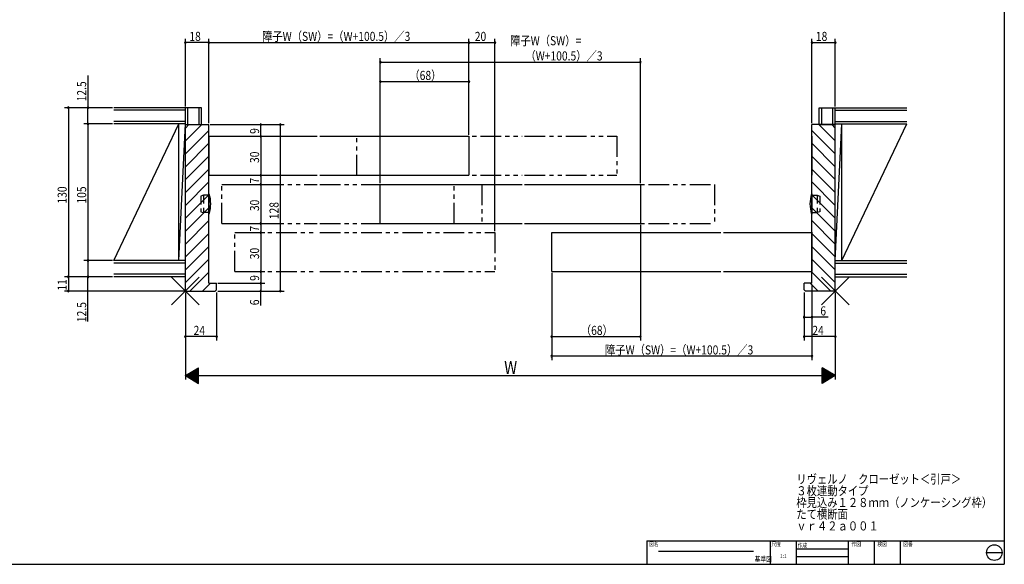
# Model space of a CAD drawing. Extents: x 19 to 1168, y 16 to 831.
# Drawn here: x 408 to 1166, y 16 to 435 of the extents above; entities that cross this region are included whole.
import ezdxf
from ezdxf.enums import TextEntityAlignment as Align

# ---------------------------------------------------------------- set-up
doc = ezdxf.new("R2010")
doc.units = 0
doc.linetypes.add('DASHED2', pattern=[9.525, 6.35, -3.175])
doc.linetypes.add('PHANTOM2', pattern=[31.75, 15.875, -3.175, 3.175, -3.175, 3.175, -3.175])
for name, color, linetype in [('KI1', 7, 'CONTINUOUS'), ('KI2', 4, 'CONTINUOUS'), ('MJ', 2, 'CONTINUOUS'), ('OS', 2, 'CONTINUOUS'), ('PH', 6, 'PHANTOM2'), ('SU', 3, 'CONTINUOUS'), ('TE', 6, 'CONTINUOUS'), ('TS', 6, 'DASHED2'), ('WK', 7, 'CONTINUOUS')]:
    doc.layers.add(name, color=color, linetype=linetype)
doc.styles.get("Standard").update_dxf_attribs({"font": 'romans.shx', "width": 0.83, "bigfont": 'extfont.shx'})

msp = doc.modelspace()

# ---------------------------------------------------------------- linework, layer by layer
at = {"layer": 'KI1'}
for p, q in [((535.5, 226.25), (535.5, 354.25)), ((535.5, 354.25), (553.5, 354.25)), ((553.5, 232.25), (553.5, 354.25)), ((1017.5, 232.25), (1017.5, 354.25)), ((1035.5, 354.25), (1017.5, 354.25)), ((1035.5, 226.25), (1035.5, 354.25)), ((553.5, 345.45), (553.5, 315.45)), ((553.5, 345.25), (636.91, 345.25)), ((553.5, 315.25), (553.5, 345.25)), ((638.91, 345.25), (753.67, 345.25)), ((753.67, 345.25), (753.67, 315.25)), ((1017.5, 345.45), (1017.5, 315.45)), ((553.5, 315.25), (636.91, 315.25)), ((638.91, 315.25), (753.67, 315.25)), ((685.41, 308.25), (794.5, 308.25)), ((685.41, 278.25), (685.41, 308.25)), ((796.5, 308.25), (885.58, 308.25)), ((885.58, 308.25), (885.58, 278.25)), ((685.41, 278.25), (794.5, 278.25)), ((796.5, 278.25), (885.58, 278.25)), ((817.33, 271.25), (947.54, 271.25)), ((817.33, 241.25), (817.33, 271.25)), ((949.54, 271.25), (1017.5, 271.25)), ((1017.5, 271.45), (1017.5, 241.45)), ((1017.5, 271.25), (1017.5, 241.25)), ((817.33, 241.25), (947.54, 241.25)), ((949.54, 241.25), (1017.5, 241.25)), ((553.5, 232.25), (559.5, 232.25)), ((558.5, 226.25), (559.5, 227.25)), ((559.5, 227.25), (559.5, 232.25)), ((1011.5, 227.25), (1011.5, 232.25)), ((1017.5, 232.25), (1011.5, 232.25)), ((1012.5, 226.25), (1011.5, 227.25)), ((535.5, 226.25), (558.5, 226.25)), ((1035.5, 226.25), (1012.5, 226.25))]:
    msp.add_line(p, q, dxfattribs=at)
at = {"layer": 'KI2'}
for p, q in [((553.5, 301), (553.5, 285.5)), ((553.5, 301), (553.56, 301)), ((1017.5, 301), (1017.44, 301)), ((1017.5, 301), (1017.5, 285.5)), ((553.5, 285.5), (553.56, 285.5)), ((1017.5, 285.5), (1017.44, 285.5))]:
    msp.add_line(p, q, dxfattribs=at)
for centre, radius, start, end in [((553.56, 300.7), 0.3, 20.23366, 90), ((529.83, 293.25), 25.17, 342.56909, 17.46495), ((1041.17, 293.25), 25.17, 162.53505, 197.43091), ((1017.44, 300.7), 0.3, 90, 159.76634), ((553.56, 285.8), 0.3, 270, 342.40923), ((1017.44, 285.8), 0.3, 197.59077, 270)]:
    msp.add_arc(centre, radius, start, end, dxfattribs=at)
at = {"layer": 'OS'}
for p, q in [((548, 367.25), (480.5, 367.25)), ((535.5, 365.25), (480.5, 365.25)), ((535.5, 237.25), (535.5, 367.25)), ((537.5, 354.25), (537.5, 367.25)), ((546, 354.25), (546, 367.25)), ((548, 354.25), (548, 367.25)), ((1023, 367.25), (1090.5, 367.25)), ((1023, 354.25), (1023, 367.25)), ((1025, 354.25), (1025, 367.25)), ((1033.5, 354.25), (1033.5, 367.25)), ((1035.5, 237.25), (1035.5, 367.25)), ((1035.5, 365.25), (1090.5, 365.25)), ((535.5, 356.75), (480.5, 356.75)), ((1035.5, 356.75), (1090.5, 356.75)), ((535.5, 354.75), (480.5, 354.75)), ((480.5, 249.75), (530.5, 354.75)), ((530.5, 249.75), (530.5, 354.75)), ((530.5, 249.75), (535.5, 354.75)), ((535.5, 354.25), (548, 354.25)), ((535.5, 351.55), (538.2, 354.25)), ((535.5, 341.65), (548.1, 354.25)), ((535.5, 331.75), (553.5, 349.75)), ((1035.5, 331.75), (1017.5, 349.75)), ((1035.5, 341.65), (1022.9, 354.25)), ((1023, 354.25), (1035.5, 354.25)), ((1035.5, 351.55), (1032.8, 354.25)), ((1035.5, 249.75), (1040.5, 354.75)), ((1035.5, 354.75), (1090.5, 354.75)), ((1040.5, 249.75), (1090.5, 354.75)), ((1040.5, 249.75), (1040.5, 354.75)), ((535.5, 321.85), (553.5, 339.85)), ((1035.5, 321.85), (1017.5, 339.85)), ((535.5, 311.95), (553.5, 329.95)), ((1035.5, 311.95), (1017.5, 329.95)), ((535.5, 302.05), (553.5, 320.05)), ((1035.5, 302.05), (1017.5, 320.05)), ((535.5, 292.15), (553.5, 310.15)), ((1035.5, 292.15), (1017.5, 310.15)), ((535.5, 282.26), (553.5, 300.26)), ((1035.5, 282.26), (1017.5, 300.26)), ((535.5, 272.36), (553.5, 290.36)), ((1035.5, 272.36), (1017.5, 290.36)), ((535.5, 262.46), (553.5, 280.46)), ((1035.5, 262.46), (1017.5, 280.46)), ((535.5, 252.56), (553.5, 270.56)), ((1035.5, 252.56), (1017.5, 270.56)), ((535.5, 242.66), (553.5, 260.66)), ((1035.5, 242.66), (1017.5, 260.66)), ((535.5, 232.76), (553.5, 250.76)), ((1035.5, 232.76), (1017.5, 250.76)), ((535.5, 249.75), (480.5, 249.75)), ((535.5, 247.75), (480.5, 247.75)), ((1035.5, 249.75), (1090.5, 249.75)), ((1035.5, 247.75), (1090.5, 247.75)), ((535.5, 239.25), (480.5, 239.25)), ((535.5, 237.25), (480.5, 237.25)), ((538.89, 226.25), (553.5, 240.86)), ((1032.11, 226.25), (1017.5, 240.86)), ((1035.5, 239.25), (1090.5, 239.25)), ((1035.5, 237.25), (1090.5, 237.25)), ((548.79, 226.25), (554.79, 232.25)), ((1022.21, 226.25), (1016.21, 232.25))]:
    msp.add_line(p, q, dxfattribs=at)
at = {"layer": 'PH'}
for p, q in [((667.33, 345.25), (794.5, 345.25)), ((667.33, 315.25), (667.33, 345.25)), ((796.5, 345.25), (867.5, 345.25)), ((867.5, 345.25), (867.5, 315.25)), ((667.33, 315.25), (794.5, 315.25)), ((796.5, 315.25), (867.5, 315.25)), ((563.5, 308.25), (636.91, 308.25)), ((563.5, 278.25), (563.5, 308.25)), ((638.91, 308.25), (763.67, 308.25)), ((742.33, 308.25), (794.5, 308.25)), ((742.33, 278.25), (742.33, 308.25)), ((763.67, 308.25), (763.67, 278.25)), ((796.5, 308.25), (942.5, 308.25)), ((942.5, 308.25), (942.5, 278.25)), ((563.5, 278.25), (636.91, 278.25)), ((638.91, 278.25), (763.67, 278.25)), ((742.33, 278.25), (794.5, 278.25)), ((796.5, 278.25), (942.5, 278.25)), ((573.5, 271.25), (636.91, 271.25)), ((573.5, 241.25), (573.5, 271.25)), ((638.91, 271.25), (773.67, 271.25)), ((773.67, 271.25), (773.67, 241.25)), ((573.5, 241.25), (636.91, 241.25)), ((638.91, 241.25), (773.67, 241.25))]:
    msp.add_line(p, q, dxfattribs=at)
at = {"layer": 'SU'}
for p, q in [((535.5, 368.25), (535.5, 420.25)), ((553.5, 417.25), (535.5, 417.25)), ((553.5, 355.25), (553.5, 420.25)), ((553.5, 417.25), (753.67, 417.25)), ((753.67, 346.25), (753.67, 420.25)), ((753.67, 417.25), (773.67, 417.25)), ((773.67, 272.25), (773.67, 420.25)), ((1017.5, 355.25), (1017.5, 420.25)), ((1017.5, 417.25), (1035.5, 417.25)), ((1035.5, 368.25), (1035.5, 420.25)), ((685.41, 309.25), (685.41, 405.25)), ((685.41, 402.25), (885.58, 402.25)), ((885.58, 309.25), (885.58, 405.25)), ((460.5, 391.94), (460.5, 367.25)), ((685.41, 387.25), (753.67, 387.25)), ((479.5, 367.25), (442.5, 367.25)), ((445.5, 367.25), (445.5, 237.25)), ((460.5, 354.75), (460.5, 367.25)), ((479.5, 354.75), (457.5, 354.75)), ((460.5, 354.75), (460.5, 249.75)), ((554.5, 354.25), (611.5, 354.25)), ((593.5, 345.25), (593.5, 354.25)), ((608.5, 354.25), (608.5, 226.25)), ((554.5, 345.25), (596.5, 345.25)), ((593.5, 345.25), (593.5, 315.25)), ((554.5, 315.25), (596.5, 315.25)), ((593.5, 315.25), (593.5, 308.25)), ((564.5, 308.25), (596.5, 308.25)), ((593.5, 308.25), (593.5, 278.25)), ((564.5, 278.25), (596.5, 278.25)), ((593.5, 278.25), (593.5, 271.25)), ((885.58, 277.25), (885.58, 188.25)), ((574.5, 271.25), (596.5, 271.25)), ((593.5, 271.25), (593.5, 241.25)), ((479.5, 249.75), (457.5, 249.75)), ((460.5, 249.75), (460.5, 237.25)), ((479.5, 237.25), (442.5, 237.25)), ((445.5, 237.25), (445.5, 226.25)), ((460.5, 202.78), (460.5, 237.25)), ((574.5, 241.25), (596.5, 241.25)), ((593.5, 241.25), (593.5, 232.25)), ((817.33, 240.25), (817.33, 173.25)), ((560.5, 232.25), (596.5, 232.25)), ((593.5, 232.25), (593.5, 226.25)), ((1017.5, 231.25), (1017.5, 173.25)), ((534.5, 226.25), (442.5, 226.25)), ((535.5, 225.25), (535.5, 158.25)), ((559.5, 225.25), (559.5, 188.25)), ((560.5, 226.25), (611.5, 226.25)), ((593.5, 215.19), (593.5, 226.25)), ((1011.5, 225.25), (1011.5, 188.25)), ((1035.5, 225.25), (1035.5, 158.25)), ((1011.5, 206.25), (1017.5, 206.25)), ((1029.96, 206.25), (1017.5, 206.25)), ((559.5, 191.25), (535.5, 191.25)), ((817.33, 191.25), (885.58, 191.25)), ((1035.5, 191.25), (1011.5, 191.25)), ((1017.5, 176.25), (817.33, 176.25)), ((535.5, 161.25), (545.5, 167.25)), ((544.5, 155.85), (544.5, 166.65)), ((544.7, 155.73), (544.7, 166.77)), ((544.9, 155.61), (544.9, 166.89)), ((545.1, 155.49), (545.1, 167.01)), ((545.3, 155.37), (545.3, 167.13)), ((545.5, 155.25), (545.5, 167.25)), ((1025.5, 155.25), (1025.5, 167.25)), ((1035.5, 161.25), (1025.5, 167.25)), ((1025.7, 155.37), (1025.7, 167.13)), ((1025.9, 155.49), (1025.9, 167.01)), ((1026.1, 155.61), (1026.1, 166.89)), ((1026.3, 155.73), (1026.3, 166.77)), ((1026.5, 155.85), (1026.5, 166.65)), ((535.5, 161.25), (1035.5, 161.25)), ((535.5, 161.25), (545.5, 155.25)), ((535.7, 161.13), (535.7, 161.37)), ((535.9, 161.01), (535.9, 161.49)), ((536.1, 160.89), (536.1, 161.61)), ((536.3, 160.77), (536.3, 161.73)), ((536.5, 160.65), (536.5, 161.85)), ((536.7, 160.53), (536.7, 161.97)), ((536.9, 160.41), (536.9, 162.09)), ((537.1, 160.29), (537.1, 162.21)), ((537.3, 160.17), (537.3, 162.33)), ((537.5, 160.05), (537.5, 162.45)), ((537.7, 159.93), (537.7, 162.57)), ((537.9, 159.81), (537.9, 162.69)), ((538.1, 159.69), (538.1, 162.81)), ((538.3, 159.57), (538.3, 162.93)), ((538.5, 159.45), (538.5, 163.05)), ((538.7, 159.33), (538.7, 163.17)), ((538.9, 159.21), (538.9, 163.29)), ((539.1, 159.09), (539.1, 163.41)), ((539.3, 158.97), (539.3, 163.53)), ((539.5, 158.85), (539.5, 163.65)), ((539.7, 158.73), (539.7, 163.77)), ((539.9, 158.61), (539.9, 163.89)), ((540.1, 158.49), (540.1, 164.01)), ((540.3, 158.37), (540.3, 164.13)), ((540.5, 158.25), (540.5, 164.25)), ((540.7, 158.13), (540.7, 164.37)), ((540.9, 158.01), (540.9, 164.49)), ((541.1, 157.89), (541.1, 164.61)), ((541.3, 157.77), (541.3, 164.73)), ((541.5, 157.65), (541.5, 164.85)), ((541.7, 157.53), (541.7, 164.97)), ((541.9, 157.41), (541.9, 165.09)), ((542.1, 157.29), (542.1, 165.21)), ((542.3, 157.17), (542.3, 165.33)), ((542.5, 157.05), (542.5, 165.45)), ((542.7, 156.93), (542.7, 165.57)), ((542.9, 156.81), (542.9, 165.69)), ((543.1, 156.69), (543.1, 165.81)), ((543.3, 156.57), (543.3, 165.93)), ((543.5, 156.45), (543.5, 166.05)), ((543.7, 156.33), (543.7, 166.17)), ((543.9, 156.21), (543.9, 166.29)), ((544.1, 156.09), (544.1, 166.41)), ((544.3, 155.97), (544.3, 166.53)), ((1035.5, 161.25), (1025.5, 155.25)), ((1026.7, 155.97), (1026.7, 166.53)), ((1026.9, 156.09), (1026.9, 166.41)), ((1027.1, 156.21), (1027.1, 166.29)), ((1027.3, 156.33), (1027.3, 166.17)), ((1027.5, 156.45), (1027.5, 166.05)), ((1027.7, 156.57), (1027.7, 165.93)), ((1027.9, 156.69), (1027.9, 165.81)), ((1028.1, 156.81), (1028.1, 165.69)), ((1028.3, 156.93), (1028.3, 165.57)), ((1028.5, 157.05), (1028.5, 165.45)), ((1028.7, 157.17), (1028.7, 165.33)), ((1028.9, 157.29), (1028.9, 165.21)), ((1029.1, 157.41), (1029.1, 165.09)), ((1029.3, 157.53), (1029.3, 164.97)), ((1029.5, 157.65), (1029.5, 164.85)), ((1029.7, 157.77), (1029.7, 164.73)), ((1029.9, 157.89), (1029.9, 164.61)), ((1030.1, 158.01), (1030.1, 164.49)), ((1030.3, 158.13), (1030.3, 164.37)), ((1030.5, 158.25), (1030.5, 164.25)), ((1030.7, 158.37), (1030.7, 164.13)), ((1030.9, 158.49), (1030.9, 164.01)), ((1031.1, 158.61), (1031.1, 163.89)), ((1031.3, 158.73), (1031.3, 163.77)), ((1031.5, 158.85), (1031.5, 163.65)), ((1031.7, 158.97), (1031.7, 163.53)), ((1031.9, 159.09), (1031.9, 163.41)), ((1032.1, 159.21), (1032.1, 163.29)), ((1032.3, 159.33), (1032.3, 163.17)), ((1032.5, 159.45), (1032.5, 163.05)), ((1032.7, 159.57), (1032.7, 162.93)), ((1032.9, 159.69), (1032.9, 162.81)), ((1033.1, 159.81), (1033.1, 162.69)), ((1033.3, 159.93), (1033.3, 162.57)), ((1033.5, 160.05), (1033.5, 162.45)), ((1033.7, 160.17), (1033.7, 162.33)), ((1033.9, 160.29), (1033.9, 162.21)), ((1034.1, 160.41), (1034.1, 162.09)), ((1034.3, 160.53), (1034.3, 161.97)), ((1034.5, 160.65), (1034.5, 161.85)), ((1034.7, 160.77), (1034.7, 161.73)), ((1034.9, 160.89), (1034.9, 161.61)), ((1035.1, 161.01), (1035.1, 161.49)), ((1035.3, 161.13), (1035.3, 161.37))]:
    msp.add_line(p, q, dxfattribs=at)
for centre, start, end in [((535.5, 417.25), 0, 180), ((535.5, 417.25), 180, 0), ((553.5, 417.25), 0, 180), ((553.5, 417.25), 180, 0), ((753.67, 417.25), 0, 180), ((753.67, 417.25), 180, 0), ((773.67, 417.25), 0, 180), ((773.67, 417.25), 180, 0), ((1017.5, 417.25), 0, 180), ((1017.5, 417.25), 180, 0), ((1035.5, 417.25), 0, 180), ((1035.5, 417.25), 180, 0), ((685.41, 402.25), 0, 180), ((685.41, 402.25), 180, 0), ((885.58, 402.25), 0, 180), ((885.58, 402.25), 180, 0), ((685.41, 387.25), 0, 180), ((685.41, 387.25), 180, 0), ((753.67, 387.25), 0, 180), ((753.67, 387.25), 180, 0), ((445.5, 367.25), 90, 270), ((445.5, 367.25), 270, 90), ((460.5, 367.25), 90, 270), ((460.5, 367.25), 270, 90), ((460.5, 354.75), 90, 270), ((460.5, 354.75), 270, 90), ((593.5, 354.25), 90, 270), ((593.5, 354.25), 270, 90), ((608.5, 354.25), 90, 270), ((608.5, 354.25), 270, 90), ((593.5, 345.25), 90, 270), ((593.5, 345.25), 270, 90), ((593.5, 315.25), 90, 270), ((593.5, 315.25), 270, 90), ((593.5, 308.25), 90, 270), ((593.5, 308.25), 270, 90), ((593.5, 278.25), 90, 270), ((593.5, 278.25), 270, 90), ((593.5, 271.25), 90, 270), ((593.5, 271.25), 270, 90), ((460.5, 249.75), 90, 270), ((460.5, 249.75), 270, 90), ((445.5, 237.25), 90, 270), ((445.5, 237.25), 270, 90), ((460.5, 237.25), 90, 270), ((460.5, 237.25), 270, 90), ((593.5, 241.25), 90, 270), ((593.5, 241.25), 270, 90), ((593.5, 232.25), 90, 270), ((593.5, 232.25), 270, 90), ((445.5, 226.25), 90, 270), ((445.5, 226.25), 270, 90), ((593.5, 226.25), 90, 270), ((593.5, 226.25), 270, 90), ((608.5, 226.25), 90, 270), ((608.5, 226.25), 270, 90), ((1011.5, 206.25), 0, 180), ((1011.5, 206.25), 180, 0), ((1017.5, 206.25), 0, 180), ((1017.5, 206.25), 180, 0), ((535.5, 191.25), 0, 180), ((535.5, 191.25), 180, 0), ((559.5, 191.25), 0, 180), ((559.5, 191.25), 180, 0), ((817.33, 191.25), 0, 180), ((817.33, 191.25), 180, 0), ((885.58, 191.25), 0, 180), ((885.58, 191.25), 180, 0), ((1011.5, 191.25), 0, 180), ((1011.5, 191.25), 180, 0), ((1035.5, 191.25), 0, 180), ((1035.5, 191.25), 180, 0), ((817.33, 176.25), 0, 180), ((817.33, 176.25), 180, 0), ((1017.5, 176.25), 0, 180), ((1017.5, 176.25), 180, 0)]:
    msp.add_arc(centre, 0.6, start, end, dxfattribs=at)
at = {"layer": 'TE'}
for p, q in [((546.11, 215.64), (524.89, 236.86)), ((524.9, 215.64), (546.1, 236.86)), ((1046.11, 215.64), (1024.89, 236.86)), ((1024.9, 215.64), (1046.1, 236.86))]:
    msp.add_line(p, q, dxfattribs=at)
at = {"layer": 'TS'}
for p, q in [((549.5, 299.9), (547.5, 299.3)), ((547.5, 299.3), (547.5, 287.2)), ((553.5, 299.9), (549.5, 299.9)), ((549.5, 299.9), (549.5, 286.6)), ((1017.5, 299.9), (1021.5, 299.9)), ((1021.5, 299.9), (1021.5, 286.6)), ((1021.5, 299.9), (1023.5, 299.3)), ((1023.5, 299.3), (1023.5, 287.2)), ((547.5, 287.2), (549.5, 286.6)), ((553.5, 286.6), (549.5, 286.6)), ((1017.5, 286.6), (1021.5, 286.6)), ((1023.5, 287.2), (1021.5, 286.6))]:
    msp.add_line(p, q, dxfattribs=at)
at = {"layer": 'WK'}
for p, q in [((1165.5, 824.75), (1165.5, 16.25)), ((890.5, 34.25), (890.5, 16.25)), ((890.5, 34.25), (1165.5, 34.25)), ((985.5, 34.25), (985.5, 16.25)), ((1005.5, 34.25), (1005.5, 16.25)), ((1045.5, 34.25), (1045.5, 16.25)), ((1065.5, 34.25), (1065.5, 16.25)), ((1085.5, 34.25), (1085.5, 16.25)), ((899.5, 26.25), (972.5, 26.25)), ((1005.5, 28.25), (1045.5, 28.25)), ((1151.81, 25.25), (1163.81, 25.25)), ((23.5, 16.25), (1165.5, 16.25)), ((1005.5, 22.25), (1045.5, 22.25))]:
    msp.add_line(p, q, dxfattribs=at)
msp.add_circle((1157.81, 25.25), 6, dxfattribs=at)

# ---------------------------------------------------------------- texts
at = {"layer": 'MJ', "width": 0.83}
for s, p in [('リヴェルノ\u3000クローゼット＜引戸＞', (1005.5, 78.25)), ('３枚連動タイプ', (1005.5, 69.25)), ('枠見込み１２８ｍｍ（ノンケーシング枠）', (1005.5, 60.25)), ('たて横断面', (1005.5, 51.25)), ('ｖｒ４２ａ００１', (1005.5, 42.25))]:
    msp.add_text(s, height=7, dxfattribs=at).set_placement(p)
at = {"layer": 'SU', "width": 0.83}
for s, height, p in [('18', 7, (538.55, 418.55)), ('障子W（SW）=（W+100.5）／3', 7, (594.46, 418.55)), ('20', 7, (758.14, 418.55)), ('18', 7, (1020.55, 418.55)), ('障子W（SW）=', 7, (785.27, 415.22)), ('\u3000\u3000（W+100.5）／3', 7, (781.23, 403.55)), ('（68）', 7, (707.81, 388.55)), ('6', 7, (1023.96, 207.55)), ('24', 7, (541.83, 192.55)), ('（68）', 7, (839.72, 192.55)), ('24', 7, (1017.83, 192.55)), ('障子W（SW）=（W+100.5）／3', 7, (858.29, 177.55)), ('W', 10, (780.76, 162.55))]:
    msp.add_text(s, height=height, dxfattribs=at).set_placement(p)
for s, p in [('12.5', (459.2, 372.1)), ('9', (592.2, 347.12)), ('30', (592.2, 324.72)), ('7', (592.2, 308.98)), ('130', (444.2, 293.53)), ('105', (459.2, 293.53)), ('30', (592.2, 287.72)), ('128', (607.2, 281.53)), ('7', (592.2, 271.98)), ('30', (592.2, 250.72)), ('11', (444.2, 226.63)), ('9', (592.2, 234.12)), ('12.5', (459.2, 202.42)), ('6', (592.2, 215.38))]:
    msp.add_text(s, height=7, rotation=90, dxfattribs=at).set_placement(p)
at = {"layer": 'WK'}
for s, height, width, p in [('図名', 3.2, 0.83, (892.3, 30.15)), ('尺度', 3.2, 0.83, (986.43, 30.15)), ('作成', 3.2, 0.83, (1006.55, 29.15)), ('作図', 3.2, 0.83, (1047.93, 30.15)), ('検図', 3.2, 0.83, (1067.93, 30.15)), ('図番', 3.2, 0.83, (1087.8, 30.15)), ('基準図', 4, 0.8, (973.5, 18.25))]:
    msp.add_text(s, height=height, dxfattribs=dict(at, width=width)).set_placement(p)
at = {"layer": 'WK', "width": 0.83}
msp.add_text('1:1', height=3.2, dxfattribs=at).set_placement((995.5, 22.25), align=Align.MIDDLE)

doc.saveas('drawing.dxf')
